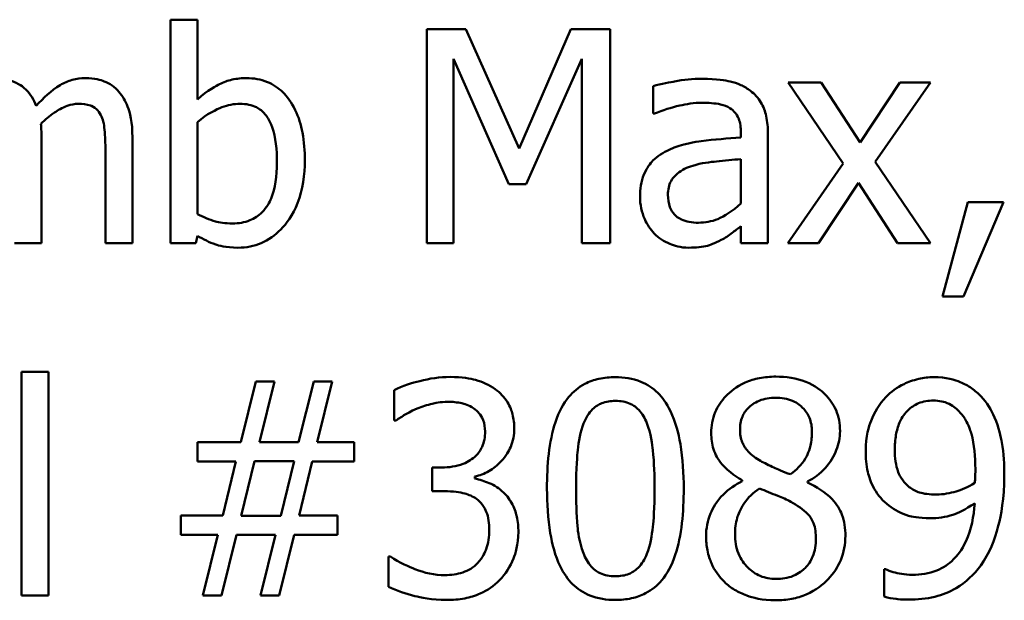
# Model space of a CAD drawing. Units: inches. Extents: x 0.05 to 2.15, y 0.02 to 1.67.
# Drawn here: x 1.67 to 1.7, y 0.45 to 0.47 of the extents above; entities that cross this region are included whole.
import ezdxf

# ---------------------------------------------------------------- set-up
doc = ezdxf.new("R2010")
doc.units = ezdxf.units.IN
doc.header["$LTSCALE"] = 0.1
doc.header["$MEASUREMENT"] = 0
doc.layers.add('Visible (ANSI)', color=7, linetype='Continuous', lineweight=50)

msp = doc.modelspace()

# ---------------------------------------------------------------- linework, layer by layer
at = {"layer": 'Visible (ANSI)'}
for p, q in [((1.672302, 0.474397), (1.671375, 0.474397)), ((1.671375, 0.474397), (1.671375, 0.466736)), ((1.672302, 0.471663), (1.672302, 0.474397)), ((1.680171, 0.47407), (1.680171, 0.466736)), ((1.681502, 0.47407), (1.680171, 0.47407)), ((1.683332, 0.469987), (1.681502, 0.47407)), ((1.685103, 0.47407), (1.683332, 0.469987)), ((1.686458, 0.47407), (1.685103, 0.47407)), ((1.686458, 0.466736), (1.686458, 0.47407)), ((1.68108, 0.466736), (1.68108, 0.473054)), ((1.68108, 0.473054), (1.682976, 0.468757)), ((1.68357, 0.468757), (1.685483, 0.473054)), ((1.685483, 0.473054), (1.685483, 0.466736)), ((1.687926, 0.472121), (1.687926, 0.471176)), ((1.693696, 0.472239), (1.692561, 0.472239)), ((1.692561, 0.472239), (1.694451, 0.469464)), ((1.695027, 0.470189), (1.693696, 0.472239)), ((1.696388, 0.472239), (1.695027, 0.470189)), ((1.695545, 0.469524), (1.69744, 0.472239)), ((1.69744, 0.472239), (1.696388, 0.472239)), ((1.687926, 0.471176), (1.687979, 0.471176)), ((1.672302, 0.467729), (1.672302, 0.470884)), ((1.666954, 0.466736), (1.666954, 0.470361)), ((1.670074, 0.466736), (1.670074, 0.470361)), ((1.690939, 0.470534), (1.690939, 0.470356)), ((1.691866, 0.466736), (1.691866, 0.470498)), ((1.669147, 0.469922), (1.669147, 0.466736)), ((1.690939, 0.469619), (1.690939, 0.468091)), ((1.694451, 0.469464), (1.692543, 0.466736)), ((1.69744, 0.466736), (1.695545, 0.469524)), ((1.682976, 0.468757), (1.68357, 0.468757)), ((1.693595, 0.466736), (1.694968, 0.468804)), ((1.694968, 0.468804), (1.696305, 0.466736)), ((1.698718, 0.468139), (1.69785, 0.464912)), ((1.698569, 0.464912), (1.699948, 0.468139)), ((1.699948, 0.468139), (1.698718, 0.468139)), ((1.690939, 0.467319), (1.690939, 0.466736)), ((1.672243, 0.466736), (1.672302, 0.466992)), ((1.666027, 0.466736), (1.666954, 0.466736)), ((1.669147, 0.466736), (1.670074, 0.466736)), ((1.671375, 0.466736), (1.672243, 0.466736)), ((1.680171, 0.466736), (1.68108, 0.466736)), ((1.685483, 0.466736), (1.686458, 0.466736)), ((1.690939, 0.466736), (1.691866, 0.466736)), ((1.692543, 0.466736), (1.693595, 0.466736)), ((1.696305, 0.466736), (1.69744, 0.466736)), ((1.69785, 0.464912), (1.698569, 0.464912)), ((1.667198, 0.462322), (1.666271, 0.462322)), ((1.666271, 0.462322), (1.666271, 0.454662)), ((1.667198, 0.454662), (1.667198, 0.462322)), ((1.674311, 0.461996), (1.673794, 0.459916)), ((1.674947, 0.461996), (1.674311, 0.461996)), ((1.67443, 0.459916), (1.674947, 0.461996)), ((1.67629, 0.461996), (1.675773, 0.459916)), ((1.676926, 0.461996), (1.67629, 0.461996)), ((1.676409, 0.459916), (1.676926, 0.461996)), ((1.679053, 0.461698), (1.679053, 0.460658)), ((1.679053, 0.460658), (1.679113, 0.460658)), ((1.673794, 0.459916), (1.672308, 0.459916)), ((1.672308, 0.459916), (1.672308, 0.45925)), ((1.675773, 0.459916), (1.67443, 0.459916)), ((1.677681, 0.459916), (1.676409, 0.459916)), ((1.677681, 0.45925), (1.677681, 0.459916)), ((1.672308, 0.45925), (1.673622, 0.45925)), ((1.673622, 0.45925), (1.673176, 0.457402)), ((1.6738, 0.45739), (1.674258, 0.459262)), ((1.674258, 0.459262), (1.675619, 0.459262)), ((1.675619, 0.459262), (1.675161, 0.45739)), ((1.675791, 0.457402), (1.676237, 0.45925)), ((1.676237, 0.45925), (1.677681, 0.45925)), ((1.680676, 0.459048), (1.680349, 0.459048)), ((1.680349, 0.459048), (1.680349, 0.458234)), ((1.681811, 0.458668), (1.681811, 0.458739)), ((1.690986, 0.458608), (1.690986, 0.458579)), ((1.693221, 0.458537), (1.693221, 0.458567)), ((1.680349, 0.458234), (1.680765, 0.458234)), ((1.673176, 0.457402), (1.671732, 0.457402)), ((1.671732, 0.457402), (1.671732, 0.456736)), ((1.675161, 0.45739), (1.6738, 0.45739)), ((1.677104, 0.457402), (1.675791, 0.457402)), ((1.677104, 0.456736), (1.677104, 0.457402)), ((1.671732, 0.456736), (1.673004, 0.456736)), ((1.673004, 0.456736), (1.672487, 0.454662)), ((1.673123, 0.454662), (1.67364, 0.456736)), ((1.67364, 0.456736), (1.674983, 0.456736)), ((1.674983, 0.456736), (1.674466, 0.454662)), ((1.675102, 0.454662), (1.675619, 0.456736)), ((1.675619, 0.456736), (1.677104, 0.456736)), ((1.678923, 0.455999), (1.678851, 0.455999)), ((1.678851, 0.455999), (1.678851, 0.454959)), ((1.695901, 0.455566), (1.695854, 0.455566)), ((1.695854, 0.455566), (1.695854, 0.454621)), ((1.666271, 0.454662), (1.667198, 0.454662)), ((1.672487, 0.454662), (1.673123, 0.454662)), ((1.674466, 0.454662), (1.675102, 0.454662))]:
    msp.add_line(p, q, dxfattribs=at)
for points, knots in [([(1.666776, 0.471443), (1.666735, 0.471549), (1.666685, 0.471652), (1.66657, 0.471836), (1.666507, 0.471917), (1.666379, 0.472046), (1.666244, 0.47217), (1.665794, 0.472356), (1.665568, 0.472394), (1.665338, 0.472394)], [-0.08242253, -0.08242253, -0.08242253, -0.08242253, -0.05676563, -0.05676563, -0.0334025, -0.0334025, -0.01582216, -0.01582216, 0, 0, 0, 0]), ([(1.668458, 0.472394), (1.668306, 0.472394), (1.668156, 0.472375), (1.667864, 0.472293), (1.667726, 0.472232), (1.667286, 0.471966), (1.667017, 0.471712), (1.666776, 0.471443)], [-0.04563246, -0.04563246, -0.04563246, -0.04563246, -0.03522536, -0.03522536, -0.02479949, -0.02479949, 0, 0, 0, 0]), ([(1.66961, 0.471924), (1.669541, 0.472005), (1.669464, 0.472077), (1.669293, 0.472199), (1.669202, 0.472247), (1.668992, 0.472327), (1.668783, 0.472394), (1.668458, 0.472394)], [-0.06109662, -0.06109662, -0.06109662, -0.06109662, -0.04145116, -0.04145116, -0.02232295, -0.02232295, 0, 0, 0, 0]), ([(1.673984, 0.472394), (1.67382, 0.472394), (1.673655, 0.472378), (1.673343, 0.472308), (1.673198, 0.472256), (1.672969, 0.472139), (1.672662, 0.471986), (1.672302, 0.471663)], [-0.1369584, -0.1369584, -0.1369584, -0.1369584, -0.0834691, -0.0834691, -0.033113, -0.033113, 0, 0, 0, 0]), ([(1.675987, 0.469577), (1.675987, 0.469893), (1.675964, 0.470216), (1.675854, 0.470792), (1.675776, 0.471054), (1.675528, 0.471571), (1.675372, 0.47177), (1.675075, 0.472061), (1.6749, 0.472179), (1.674473, 0.472355), (1.674231, 0.472394), (1.673984, 0.472394)], [-0.0720415, -0.0720415, -0.0720415, -0.0720415, -0.0576868, -0.0576868, -0.04541159, -0.04541159, -0.03165017, -0.03165017, -0.01691002, -0.01691002, 0, 0, 0, 0]), ([(1.689608, 0.47237), (1.689289, 0.47237), (1.688973, 0.472339), (1.688567, 0.472264), (1.688188, 0.472194), (1.687926, 0.472121)], [-0.08173751, -0.08173751, -0.08173751, -0.08173751, -0.01869204, -0.01869204, 0, 0, 0, 0]), ([(1.691266, 0.47196), (1.691163, 0.472037), (1.691053, 0.472103), (1.690818, 0.472211), (1.690695, 0.472252), (1.690412, 0.472316), (1.690124, 0.47237), (1.689608, 0.47237)], [-0.09309002, -0.09309002, -0.09309002, -0.09309002, -0.06449296, -0.06449296, -0.03542482, -0.03542482, 0, 0, 0, 0]), ([(1.670074, 0.470361), (1.670074, 0.470899), (1.669991, 0.471212), (1.669836, 0.471606), (1.66974, 0.471777), (1.66961, 0.471924)], [-0.02907999, -0.02907999, -0.02907999, -0.02907999, -0.01343672, -0.01343672, 0, 0, 0, 0]), ([(1.691866, 0.470498), (1.691866, 0.470696), (1.69185, 0.4709), (1.691768, 0.471259), (1.69171, 0.471416), (1.691531, 0.471719), (1.691412, 0.471851), (1.691266, 0.47196)], [-0.03769246, -0.03769246, -0.03769246, -0.03769246, -0.02410405, -0.02410405, -0.01248569, -0.01248569, 0, 0, 0, 0]), ([(1.666936, 0.470831), (1.667079, 0.470969), (1.667234, 0.471101), (1.667512, 0.471289), (1.667667, 0.471382), (1.667963, 0.471487), (1.668091, 0.471514), (1.66822, 0.471514)], [-0.04001243, -0.04001243, -0.04001243, -0.04001243, -0.02156292, -0.02156292, -0.00886336, -0.00886336, 0, 0, 0, 0]), ([(1.66822, 0.471514), (1.668365, 0.471514), (1.668509, 0.471499), (1.66868, 0.471439), (1.66876, 0.471405), (1.668904, 0.471277), (1.668954, 0.471207), (1.668992, 0.471128)], [-0.03126628, -0.03126628, -0.03126628, -0.03126628, -0.01318147, -0.01318147, -0.0059947, -0.0059947, 0, 0, 0, 0]), ([(1.672302, 0.470884), (1.672633, 0.471171), (1.672959, 0.471325), (1.673344, 0.471471), (1.673551, 0.471514), (1.673764, 0.471514)], [-0.02821525, -0.02821525, -0.02821525, -0.02821525, -0.01464043, -0.01464043, 0, 0, 0, 0]), ([(1.673764, 0.471514), (1.673866, 0.471514), (1.673967, 0.471505), (1.674156, 0.471465), (1.674243, 0.471435), (1.674439, 0.471336), (1.674537, 0.471257), (1.674673, 0.471097), (1.674775, 0.470961), (1.674989, 0.470359), (1.67503, 0.469931), (1.67503, 0.469506)], [-0.1284019, -0.1284019, -0.1284019, -0.1284019, -0.1035425, -0.1035425, -0.0809586, -0.0809586, -0.0495854, -0.0495854, -0.0291601, -0.0291601, 0, 0, 0, 0]), ([(1.687979, 0.471176), (1.68826, 0.471295), (1.688549, 0.47139), (1.68906, 0.471502), (1.689337, 0.47155), (1.689602, 0.47155)], [-0.04359024, -0.04359024, -0.04359024, -0.04359024, -0.01815284, -0.01815284, 0, 0, 0, 0]), ([(1.689602, 0.47155), (1.689806, 0.47155), (1.69006, 0.471535), (1.690357, 0.471469), (1.690466, 0.471428), (1.690564, 0.471366)], [-0.02085074, -0.02085074, -0.02085074, -0.02085074, -0.00796314, -0.00796314, 0, 0, 0, 0]), ([(1.690564, 0.471366), (1.690632, 0.471323), (1.690691, 0.471271), (1.69078, 0.471162), (1.690828, 0.471092), (1.69092, 0.47086), (1.690939, 0.470698), (1.690939, 0.470534)], [-0.02898158, -0.02898158, -0.02898158, -0.02898158, -0.01898759, -0.01898759, -0.01127432, -0.01127432, 0, 0, 0, 0]), ([(1.668992, 0.471128), (1.66906, 0.471002), (1.669099, 0.470828), (1.669139, 0.470392), (1.669147, 0.470157), (1.669147, 0.469922)], [-0.0300167, -0.0300167, -0.0300167, -0.0300167, -0.01611265, -0.01611265, 0, 0, 0, 0]), ([(1.666954, 0.470361), (1.666954, 0.470449), (1.666953, 0.470544), (1.666947, 0.470659), (1.666942, 0.470747), (1.666936, 0.470831)], [-0.02438297, -0.02438297, -0.02438297, -0.02438297, -0.00578842, -0.00578842, 0, 0, 0, 0]), ([(1.690939, 0.470356), (1.690487, 0.47033), (1.690027, 0.470291), (1.689404, 0.470212), (1.68894, 0.47015), (1.688485, 0.46994)], [-0.1235061, -0.1235061, -0.1235061, -0.1235061, -0.0344129, -0.0344129, 0, 0, 0, 0]), ([(1.688485, 0.46994), (1.688277, 0.469848), (1.688083, 0.469726), (1.687836, 0.469477), (1.68771, 0.469326), (1.687517, 0.468848), (1.68748, 0.468588), (1.68748, 0.468329)], [-0.06756847, -0.06756847, -0.06756847, -0.06756847, -0.03536887, -0.03536887, -0.01777976, -0.01777976, 0, 0, 0, 0]), ([(1.67503, 0.469506), (1.67503, 0.469041), (1.674975, 0.468611), (1.674776, 0.468136), (1.674684, 0.467961), (1.674398, 0.467677), (1.67426, 0.467585), (1.673916, 0.467444), (1.673716, 0.467414), (1.673515, 0.467414)], [-0.08269533, -0.08269533, -0.08269533, -0.08269533, -0.04142315, -0.04142315, -0.02545734, -0.02545734, -0.01382605, -0.01382605, 0, 0, 0, 0]), ([(1.673693, 0.466582), (1.673832, 0.466582), (1.673971, 0.466594), (1.674239, 0.466647), (1.674367, 0.466686), (1.674746, 0.466848), (1.674968, 0.467009), (1.675347, 0.4674), (1.67557, 0.467686), (1.67592, 0.468576), (1.675987, 0.46908), (1.675987, 0.469577)], [-0.1303155, -0.1303155, -0.1303155, -0.1303155, -0.1139446, -0.1139446, -0.0981716, -0.0981716, -0.0655282, -0.0655282, -0.0340907, -0.0340907, 0, 0, 0, 0]), ([(1.688437, 0.468394), (1.688437, 0.46848), (1.688445, 0.468567), (1.68848, 0.468726), (1.688506, 0.468799), (1.688578, 0.468932), (1.688637, 0.469018), (1.688916, 0.469246), (1.689095, 0.469334), (1.689287, 0.469393)], [-0.04894456, -0.04894456, -0.04894456, -0.04894456, -0.03619817, -0.03619817, -0.02471921, -0.02471921, -0.01374236, -0.01374236, 0, 0, 0, 0]), ([(1.689287, 0.469393), (1.689596, 0.469486), (1.689881, 0.469516), (1.690367, 0.469565), (1.690674, 0.469595), (1.690939, 0.469619)], [-0.03370673, -0.03370673, -0.03370673, -0.03370673, -0.01821526, -0.01821526, 0, 0, 0, 0]), ([(1.68748, 0.468329), (1.68748, 0.468196), (1.687493, 0.468065), (1.687548, 0.467805), (1.687589, 0.467682), (1.687722, 0.46738), (1.687828, 0.467212), (1.687968, 0.467069)], [-0.0316051, -0.0316051, -0.0316051, -0.0316051, -0.02262053, -0.02262053, -0.01367934, -0.01367934, 0, 0, 0, 0]), ([(1.689483, 0.467438), (1.689376, 0.467438), (1.689267, 0.467446), (1.689071, 0.467483), (1.688982, 0.46751), (1.688788, 0.467603), (1.688715, 0.467664), (1.688596, 0.467789), (1.688544, 0.467874), (1.688455, 0.468103), (1.688437, 0.46825), (1.688437, 0.468394)], [-0.02966207, -0.02966207, -0.02966207, -0.02966207, -0.02538916, -0.02538916, -0.02169113, -0.02169113, -0.01681675, -0.01681675, -0.00987999, -0.00987999, 0, 0, 0, 0]), ([(1.690939, 0.468091), (1.690667, 0.467845), (1.690375, 0.46766), (1.689933, 0.467477), (1.689711, 0.467438), (1.689483, 0.467438)], [-0.03280138, -0.03280138, -0.03280138, -0.03280138, -0.01566871, -0.01566871, 0, 0, 0, 0]), ([(1.673515, 0.467414), (1.673239, 0.467414), (1.673044, 0.467453), (1.672715, 0.46754), (1.672496, 0.467634), (1.672302, 0.467729)], [-0.0232704, -0.0232704, -0.0232704, -0.0232704, -0.01476203, -0.01476203, 0, 0, 0, 0]), ([(1.690267, 0.466849), (1.690397, 0.466914), (1.690521, 0.466998), (1.690736, 0.467165), (1.690837, 0.467243), (1.690939, 0.467319)], [-0.01867648, -0.01867648, -0.01867648, -0.01867648, -0.00872201, -0.00872201, 0, 0, 0, 0]), ([(1.672302, 0.466992), (1.672501, 0.46687), (1.67271, 0.466768), (1.673026, 0.466659), (1.673263, 0.466582), (1.673693, 0.466582)], [-0.09686265, -0.09686265, -0.09686265, -0.09686265, -0.02950122, -0.02950122, 0, 0, 0, 0]), ([(1.687968, 0.467069), (1.688123, 0.466914), (1.688303, 0.466794), (1.688646, 0.466651), (1.688863, 0.466582), (1.68915, 0.466582)], [-0.04811469, -0.04811469, -0.04811469, -0.04811469, -0.0197134, -0.0197134, 0, 0, 0, 0]), ([(1.68915, 0.466582), (1.689394, 0.466582), (1.689625, 0.466599), (1.689867, 0.466672), (1.690032, 0.466723), (1.690267, 0.466849)], [-0.06176142, -0.06176142, -0.06176142, -0.06176142, -0.01832345, -0.01832345, 0, 0, 0, 0]), ([(1.680967, 0.46215), (1.680616, 0.46215), (1.680264, 0.462097), (1.679681, 0.461949), (1.67933, 0.461847), (1.679053, 0.461698)], [-0.05172735, -0.05172735, -0.05172735, -0.05172735, -0.02154967, -0.02154967, 0, 0, 0, 0]), ([(1.682512, 0.461734), (1.682306, 0.461879), (1.682081, 0.461983), (1.681668, 0.462095), (1.681393, 0.46215), (1.680967, 0.46215)], [-0.07093207, -0.07093207, -0.07093207, -0.07093207, -0.02919779, -0.02919779, 0, 0, 0, 0]), ([(1.686636, 0.462144), (1.686447, 0.462144), (1.686257, 0.462127), (1.685904, 0.462049), (1.685741, 0.461992), (1.685372, 0.461799), (1.685187, 0.461648), (1.684853, 0.461246), (1.684699, 0.46097), (1.684358, 0.45994), (1.684289, 0.459123), (1.684289, 0.458323)], [-0.1513951, -0.1513951, -0.1513951, -0.1513951, -0.130743, -0.130743, -0.1118783, -0.1118783, -0.0853141, -0.0853141, -0.0548475, -0.0548475, 0, 0, 0, 0]), ([(1.688978, 0.458329), (1.688978, 0.458828), (1.688949, 0.459353), (1.688799, 0.46023), (1.688694, 0.460627), (1.68839, 0.46126), (1.68824, 0.461457), (1.687923, 0.461772), (1.687727, 0.4619), (1.68723, 0.462101), (1.686933, 0.462144), (1.686636, 0.462144)], [-0.09187439, -0.09187439, -0.09187439, -0.09187439, -0.06892108, -0.06892108, -0.05102368, -0.05102368, -0.03674876, -0.03674876, -0.02036935, -0.02036935, 0, 0, 0, 0]), ([(1.692133, 0.462162), (1.691947, 0.462162), (1.69176, 0.462146), (1.691407, 0.462077), (1.691242, 0.462027), (1.690776, 0.461819), (1.690565, 0.461638), (1.690269, 0.461331), (1.690144, 0.461148), (1.689964, 0.460714), (1.689923, 0.460475), (1.689923, 0.460231)], [-0.06064936, -0.06064936, -0.06064936, -0.06064936, -0.05304173, -0.05304173, -0.04597984, -0.04597984, -0.03223022, -0.03223022, -0.01678601, -0.01678601, 0, 0, 0, 0]), ([(1.694338, 0.460296), (1.694338, 0.460422), (1.694328, 0.460547), (1.694281, 0.460787), (1.694247, 0.460901), (1.694113, 0.461219), (1.693984, 0.4614), (1.693694, 0.461684), (1.693487, 0.461855), (1.692838, 0.462114), (1.692484, 0.462162), (1.692133, 0.462162)], [-0.1103282, -0.1103282, -0.1103282, -0.1103282, -0.0936647, -0.0936647, -0.0778578, -0.0778578, -0.0478932, -0.0478932, -0.0240707, -0.0240707, 0, 0, 0, 0]), ([(1.697547, 0.462144), (1.697375, 0.462144), (1.697204, 0.462124), (1.696833, 0.462039), (1.69666, 0.46197), (1.696296, 0.461797), (1.696086, 0.461647), (1.695907, 0.461455)], [-0.0356064, -0.0356064, -0.0356064, -0.0356064, -0.02762366, -0.02762366, -0.01800593, -0.01800593, 0, 0, 0, 0]), ([(1.699176, 0.461485), (1.699076, 0.46159), (1.698966, 0.461685), (1.698725, 0.46185), (1.698597, 0.461919), (1.698281, 0.46205), (1.697983, 0.462144), (1.697547, 0.462144)], [-0.07437535, -0.07437535, -0.07437535, -0.07437535, -0.05216012, -0.05216012, -0.02988943, -0.02988943, 0, 0, 0, 0]), ([(1.683166, 0.460379), (1.683166, 0.460545), (1.683149, 0.460712), (1.683079, 0.460986), (1.683029, 0.46113), (1.682825, 0.461463), (1.682682, 0.461612), (1.682512, 0.461734)], [-0.04451252, -0.04451252, -0.04451252, -0.04451252, -0.02681359, -0.02681359, -0.0143465, -0.0143465, 0, 0, 0, 0]), ([(1.679838, 0.461069), (1.680007, 0.461136), (1.680181, 0.461191), (1.68044, 0.461255), (1.680633, 0.4613), (1.68089, 0.4613)], [-0.05550984, -0.05550984, -0.05550984, -0.05550984, -0.01758522, -0.01758522, 0, 0, 0, 0]), ([(1.68089, 0.4613), (1.681052, 0.4613), (1.681213, 0.461285), (1.681445, 0.461233), (1.681607, 0.461192), (1.681781, 0.461074)], [-0.04505866, -0.04505866, -0.04505866, -0.04505866, -0.01442956, -0.01442956, 0, 0, 0, 0]), ([(1.685543, 0.460557), (1.685581, 0.460652), (1.685626, 0.460744), (1.68573, 0.460908), (1.685787, 0.46098), (1.685964, 0.461153), (1.686074, 0.461212), (1.686314, 0.461308), (1.686476, 0.46133), (1.686636, 0.46133)], [-0.02605279, -0.02605279, -0.02605279, -0.02605279, -0.02166264, -0.02166264, -0.0177107, -0.0177107, -0.011007, -0.011007, 0, 0, 0, 0]), ([(1.686636, 0.46133), (1.686726, 0.46133), (1.686817, 0.461323), (1.686985, 0.461291), (1.687063, 0.461268), (1.687206, 0.461204), (1.687319, 0.461144), (1.687559, 0.46089), (1.687647, 0.460734), (1.687712, 0.460569)], [-0.0505764, -0.0505764, -0.0505764, -0.0505764, -0.03654814, -0.03654814, -0.02389863, -0.02389863, -0.01211276, -0.01211276, 0, 0, 0, 0]), ([(1.690909, 0.460344), (1.690909, 0.460496), (1.690933, 0.460647), (1.69104, 0.460904), (1.691109, 0.461006), (1.691272, 0.461167), (1.691391, 0.461265), (1.691747, 0.461409), (1.691937, 0.461437), (1.692127, 0.461437)], [-0.06228529, -0.06228529, -0.06228529, -0.06228529, -0.04256382, -0.04256382, -0.02631019, -0.02631019, -0.01306512, -0.01306512, 0, 0, 0, 0]), ([(1.692127, 0.461437), (1.692326, 0.461437), (1.692527, 0.461409), (1.692886, 0.461257), (1.692995, 0.461159), (1.693156, 0.460994), (1.693234, 0.460878), (1.69335, 0.4606), (1.693375, 0.460444), (1.693375, 0.460284)], [-0.03314961, -0.03314961, -0.03314961, -0.03314961, -0.02678069, -0.02678069, -0.02067546, -0.02067546, -0.01093867, -0.01093867, 0, 0, 0, 0]), ([(1.695907, 0.461455), (1.695685, 0.46122), (1.69552, 0.460947), (1.695331, 0.460466), (1.695218, 0.460124), (1.695218, 0.459613)], [-0.09354949, -0.09354949, -0.09354949, -0.09354949, -0.03508251, -0.03508251, 0, 0, 0, 0]), ([(1.696216, 0.459654), (1.696216, 0.459824), (1.696228, 0.459997), (1.696283, 0.460309), (1.696322, 0.460453), (1.696466, 0.460784), (1.696571, 0.460913), (1.69677, 0.461109), (1.696892, 0.461191), (1.697193, 0.461315), (1.697366, 0.461342), (1.697541, 0.461342)], [-0.04438728, -0.04438728, -0.04438728, -0.04438728, -0.03731307, -0.03731307, -0.03121011, -0.03121011, -0.02229876, -0.02229876, -0.01201391, -0.01201391, 0, 0, 0, 0]), ([(1.697541, 0.461342), (1.697637, 0.461342), (1.697732, 0.461333), (1.697896, 0.461298), (1.697991, 0.461273), (1.698229, 0.461155), (1.698355, 0.461045), (1.698462, 0.460926)], [-0.0277727, -0.0277727, -0.0277727, -0.0277727, -0.01818973, -0.01818973, -0.0109741, -0.0109741, 0, 0, 0, 0]), ([(1.699972, 0.458769), (1.699972, 0.459142), (1.69995, 0.459535), (1.699857, 0.460086), (1.699791, 0.460412), (1.699523, 0.461027), (1.699373, 0.461275), (1.699176, 0.461485)], [-0.09927515, -0.09927515, -0.09927515, -0.09927515, -0.0460459, -0.0460459, -0.01976641, -0.01976641, 0, 0, 0, 0]), ([(1.679113, 0.460658), (1.679213, 0.460728), (1.679321, 0.460797), (1.679472, 0.460889), (1.679602, 0.460968), (1.679838, 0.461069)], [-0.05648561, -0.05648561, -0.05648561, -0.05648561, -0.01754472, -0.01754472, 0, 0, 0, 0]), ([(1.681781, 0.461074), (1.681851, 0.461027), (1.681911, 0.460969), (1.682004, 0.460853), (1.682058, 0.460775), (1.682149, 0.460549), (1.682167, 0.460413), (1.682167, 0.460278)], [-0.02626739, -0.02626739, -0.02626739, -0.02626739, -0.01664273, -0.01664273, -0.00927004, -0.00927004, 0, 0, 0, 0]), ([(1.698462, 0.460926), (1.698549, 0.460835), (1.698621, 0.460729), (1.698772, 0.46044), (1.698823, 0.460267), (1.698946, 0.459845), (1.698979, 0.459412), (1.698979, 0.458989)], [-0.03793138, -0.03793138, -0.03793138, -0.03793138, -0.03449481, -0.03449481, -0.02905755, -0.02905755, 0, 0, 0, 0]), ([(1.685287, 0.458323), (1.685287, 0.459049), (1.685328, 0.459479), (1.685373, 0.459942), (1.68543, 0.460274), (1.685543, 0.460557)], [-0.03203343, -0.03203343, -0.03203343, -0.03203343, -0.02090362, -0.02090362, 0, 0, 0, 0]), ([(1.687712, 0.460569), (1.687853, 0.460215), (1.6879, 0.459823), (1.687965, 0.459216), (1.687979, 0.458754), (1.687979, 0.458329)], [-0.0417745, -0.0417745, -0.0417745, -0.0417745, -0.02914173, -0.02914173, 0, 0, 0, 0]), ([(1.682167, 0.460278), (1.682167, 0.460186), (1.68216, 0.460094), (1.682127, 0.45992), (1.682103, 0.459839), (1.682016, 0.45964), (1.681941, 0.459534), (1.681734, 0.459336), (1.681586, 0.459243), (1.681181, 0.459082), (1.680927, 0.459048), (1.680676, 0.459048)], [-0.05509626, -0.05509626, -0.05509626, -0.05509626, -0.04756643, -0.04756643, -0.0406596, -0.0406596, -0.02981981, -0.02981981, -0.01725167, -0.01725167, 0, 0, 0, 0]), ([(1.681811, 0.458739), (1.681982, 0.458775), (1.682144, 0.458836), (1.682451, 0.459011), (1.682588, 0.459123), (1.682888, 0.45944), (1.682986, 0.459616), (1.683128, 0.459956), (1.683166, 0.460164), (1.683166, 0.460379)], [-0.0398048, -0.0398048, -0.0398048, -0.0398048, -0.03262979, -0.03262979, -0.02530256, -0.02530256, -0.01472413, -0.01472413, 0, 0, 0, 0]), ([(1.689923, 0.460231), (1.689923, 0.460044), (1.689945, 0.459856), (1.690062, 0.459476), (1.690152, 0.459336), (1.69043, 0.458977), (1.690707, 0.458771), (1.690986, 0.458608)], [-0.03895861, -0.03895861, -0.03895861, -0.03895861, -0.03107385, -0.03107385, -0.02216721, -0.02216721, 0, 0, 0, 0]), ([(1.69161, 0.459274), (1.691458, 0.459362), (1.69131, 0.459468), (1.691074, 0.459723), (1.691018, 0.459832), (1.690932, 0.460046), (1.690909, 0.460194), (1.690909, 0.460344)], [-0.02154574, -0.02154574, -0.02154574, -0.02154574, -0.01581438, -0.01581438, -0.01025622, -0.01025622, 0, 0, 0, 0]), ([(1.693375, 0.460284), (1.693375, 0.460121), (1.69336, 0.459958), (1.693267, 0.459546), (1.693177, 0.459392), (1.693018, 0.459136), (1.692834, 0.458961), (1.692644, 0.458816)], [-0.02327206, -0.02327206, -0.02327206, -0.02327206, -0.02060326, -0.02060326, -0.01634657, -0.01634657, 0, 0, 0, 0]), ([(1.693221, 0.458567), (1.693451, 0.458683), (1.693657, 0.458833), (1.694013, 0.459227), (1.694133, 0.45945), (1.694293, 0.459853), (1.694338, 0.460071), (1.694338, 0.460296)], [-0.04324031, -0.04324031, -0.04324031, -0.04324031, -0.02976684, -0.02976684, -0.01545073, -0.01545073, 0, 0, 0, 0]), ([(1.695218, 0.459613), (1.695218, 0.459373), (1.695238, 0.459129), (1.695328, 0.458741), (1.69539, 0.458534), (1.695642, 0.45809), (1.695809, 0.457899), (1.696014, 0.457741)], [-0.06112002, -0.06112002, -0.06112002, -0.06112002, -0.03501818, -0.03501818, -0.01774315, -0.01774315, 0, 0, 0, 0]), ([(1.696715, 0.458376), (1.69663, 0.458446), (1.696555, 0.458524), (1.696408, 0.458722), (1.696362, 0.458822), (1.696246, 0.459114), (1.696216, 0.459384), (1.696216, 0.459654)], [-0.02870369, -0.02870369, -0.02870369, -0.02870369, -0.02420059, -0.02420059, -0.01855423, -0.01855423, 0, 0, 0, 0]), ([(1.692644, 0.458816), (1.692395, 0.458897), (1.692164, 0.459003), (1.691917, 0.459118), (1.691732, 0.459206), (1.69161, 0.459274)], [-0.01503202, -0.01503202, -0.01503202, -0.01503202, -0.0095603, -0.0095603, 0, 0, 0, 0]), ([(1.698979, 0.458989), (1.698979, 0.458847), (1.698976, 0.45878), (1.698971, 0.45866), (1.698967, 0.458584), (1.698962, 0.458525)], [-0.008376759, -0.008376759, -0.008376759, -0.008376759, -0.00406424, -0.00406424, 0, 0, 0, 0]), ([(1.682797, 0.458192), (1.682653, 0.458329), (1.682491, 0.458439), (1.682146, 0.458578), (1.681981, 0.458633), (1.681811, 0.458668)], [-0.02548139, -0.02548139, -0.02548139, -0.02548139, -0.01188074, -0.01188074, 0, 0, 0, 0]), ([(1.690986, 0.458579), (1.690747, 0.458461), (1.690526, 0.458312), (1.690107, 0.457894), (1.689976, 0.457656), (1.689794, 0.457219), (1.689744, 0.456959), (1.689744, 0.456689)], [-0.04398541, -0.04398541, -0.04398541, -0.04398541, -0.03249822, -0.03249822, -0.01851192, -0.01851192, 0, 0, 0, 0]), ([(1.694522, 0.456707), (1.694522, 0.456955), (1.694489, 0.457205), (1.694335, 0.45761), (1.694236, 0.457781), (1.693831, 0.458206), (1.693531, 0.458393), (1.693221, 0.458537)], [-0.06279809, -0.06279809, -0.06279809, -0.06279809, -0.04020085, -0.04020085, -0.0234149, -0.0234149, 0, 0, 0, 0]), ([(1.698962, 0.458525), (1.698727, 0.458367), (1.698488, 0.45828), (1.698107, 0.458164), (1.697877, 0.458121), (1.697648, 0.458121)], [-0.02731428, -0.02731428, -0.02731428, -0.02731428, -0.01569439, -0.01569439, 0, 0, 0, 0]), ([(1.699164, 0.45569), (1.699458, 0.45609), (1.699646, 0.456565), (1.699859, 0.457411), (1.699972, 0.457982), (1.699972, 0.458769)], [-0.1248521, -0.1248521, -0.1248521, -0.1248521, -0.0539426, -0.0539426, 0, 0, 0, 0]), ([(1.680765, 0.458234), (1.681074, 0.458234), (1.681315, 0.458197), (1.681612, 0.458119), (1.681748, 0.45806), (1.68187, 0.457972)], [-0.02108709, -0.02108709, -0.02108709, -0.02108709, -0.01028572, -0.01028572, 0, 0, 0, 0]), ([(1.683308, 0.456837), (1.683308, 0.457011), (1.683294, 0.457189), (1.683236, 0.457457), (1.683197, 0.457602), (1.683028, 0.457931), (1.682926, 0.458074), (1.682797, 0.458192)], [-0.04867928, -0.04867928, -0.04867928, -0.04867928, -0.02541015, -0.02541015, -0.01201042, -0.01201042, 0, 0, 0, 0]), ([(1.684289, 0.458323), (1.684289, 0.457823), (1.684318, 0.457296), (1.684466, 0.456419), (1.684569, 0.456022), (1.684865, 0.455405), (1.685011, 0.455205), (1.685338, 0.454881), (1.685535, 0.454753), (1.686036, 0.454551), (1.686336, 0.454508), (1.686636, 0.454508)], [-0.09799183, -0.09799183, -0.09799183, -0.09799183, -0.07218445, -0.07218445, -0.05218729, -0.05218729, -0.03701451, -0.03701451, -0.02060219, -0.02060219, 0, 0, 0, 0]), ([(1.685537, 0.456112), (1.685389, 0.456498), (1.68535, 0.45687), (1.685297, 0.457442), (1.685287, 0.457915), (1.685287, 0.458323)], [-0.0391533, -0.0391533, -0.0391533, -0.0391533, -0.02799135, -0.02799135, 0, 0, 0, 0]), ([(1.686636, 0.454508), (1.686823, 0.454508), (1.68701, 0.454525), (1.687359, 0.454602), (1.687519, 0.454658), (1.687887, 0.454849), (1.688072, 0.455), (1.688408, 0.455403), (1.688564, 0.455681), (1.688908, 0.456712), (1.688978, 0.457528), (1.688978, 0.458329)], [-0.150403, -0.150403, -0.150403, -0.150403, -0.130206, -0.130206, -0.1117173, -0.1117173, -0.0853602, -0.0853602, -0.0549, -0.0549, 0, 0, 0, 0]), ([(1.687979, 0.458329), (1.687979, 0.457631), (1.687942, 0.457223), (1.687888, 0.456714), (1.687829, 0.456378), (1.687718, 0.456094)], [-0.03522271, -0.03522271, -0.03522271, -0.03522271, -0.02088148, -0.02088148, 0, 0, 0, 0]), ([(1.690737, 0.45676), (1.690737, 0.45695), (1.69076, 0.457138), (1.690846, 0.457435), (1.69091, 0.457612), (1.691182, 0.458016), (1.691363, 0.458189), (1.691575, 0.458329)], [-0.05881937, -0.05881937, -0.05881937, -0.05881937, -0.03338213, -0.03338213, -0.01741362, -0.01741362, 0, 0, 0, 0]), ([(1.691575, 0.458329), (1.691784, 0.458244), (1.691994, 0.458159), (1.692347, 0.45802), (1.692516, 0.457948), (1.69265, 0.457871)], [-0.02622859, -0.02622859, -0.02622859, -0.02622859, -0.01058208, -0.01058208, 0, 0, 0, 0]), ([(1.697648, 0.458121), (1.69741, 0.458121), (1.697204, 0.45815), (1.696937, 0.458228), (1.69682, 0.458291), (1.696715, 0.458376)], [-0.01907208, -0.01907208, -0.01907208, -0.01907208, -0.00927146, -0.00927146, 0, 0, 0, 0]), ([(1.68187, 0.457972), (1.681945, 0.457919), (1.682009, 0.457856), (1.682137, 0.45769), (1.682183, 0.457595), (1.682283, 0.457349), (1.68231, 0.45713), (1.68231, 0.456909)], [-0.02416797, -0.02416797, -0.02416797, -0.02416797, -0.02027549, -0.02027549, -0.01521107, -0.01521107, 0, 0, 0, 0]), ([(1.69265, 0.457871), (1.692871, 0.457752), (1.693088, 0.45761), (1.693309, 0.457374), (1.693378, 0.457279), (1.693492, 0.456972), (1.693512, 0.456788), (1.693512, 0.456611)], [-0.04368857, -0.04368857, -0.04368857, -0.04368857, -0.02241539, -0.02241539, -0.01210396, -0.01210396, 0, 0, 0, 0]), ([(1.696014, 0.457741), (1.696217, 0.457588), (1.696443, 0.457461), (1.696787, 0.45737), (1.697033, 0.457307), (1.697428, 0.457307)], [-0.0944239, -0.0944239, -0.0944239, -0.0944239, -0.02710011, -0.02710011, 0, 0, 0, 0]), ([(1.698956, 0.457818), (1.698927, 0.457375), (1.698843, 0.456918), (1.698512, 0.45621), (1.69835, 0.456019), (1.698066, 0.455736), (1.697873, 0.455608), (1.697388, 0.455412), (1.697103, 0.455369), (1.696816, 0.455369)], [-0.06199012, -0.06199012, -0.06199012, -0.06199012, -0.0471324, -0.0471324, -0.03586125, -0.03586125, -0.01966861, -0.01966861, 0, 0, 0, 0]), ([(1.697428, 0.457307), (1.697694, 0.457307), (1.697956, 0.457343), (1.698384, 0.457489), (1.698631, 0.457596), (1.698956, 0.457818)], [-0.06514915, -0.06514915, -0.06514915, -0.06514915, -0.02695655, -0.02695655, 0, 0, 0, 0]), ([(1.68231, 0.456909), (1.68231, 0.456675), (1.682283, 0.456443), (1.682173, 0.456166), (1.682095, 0.455979), (1.681906, 0.455768)], [-0.0650437, -0.0650437, -0.0650437, -0.0650437, -0.01944977, -0.01944977, 0, 0, 0, 0]), ([(1.682661, 0.455185), (1.682868, 0.455401), (1.683027, 0.455648), (1.683208, 0.456097), (1.683308, 0.4564), (1.683308, 0.456837)], [-0.07850218, -0.07850218, -0.07850218, -0.07850218, -0.03001311, -0.03001311, 0, 0, 0, 0]), ([(1.689744, 0.456689), (1.689744, 0.456529), (1.689759, 0.45637), (1.689827, 0.456031), (1.68988, 0.455882), (1.690035, 0.455525), (1.690183, 0.45531), (1.690374, 0.455126)], [-0.03402588, -0.03402588, -0.03402588, -0.03402588, -0.02671378, -0.02671378, -0.01823445, -0.01823445, 0, 0, 0, 0]), ([(1.692145, 0.455227), (1.691958, 0.455227), (1.691775, 0.455258), (1.691439, 0.455398), (1.691297, 0.455498), (1.691058, 0.45574), (1.690941, 0.455895), (1.690772, 0.456309), (1.690737, 0.456533), (1.690737, 0.45676)], [-0.06425028, -0.06425028, -0.06425028, -0.06425028, -0.0469642, -0.0469642, -0.03063379, -0.03063379, -0.01557646, -0.01557646, 0, 0, 0, 0]), ([(1.692133, 0.454496), (1.692318, 0.454496), (1.692502, 0.454511), (1.692854, 0.454579), (1.693019, 0.454629), (1.693516, 0.454844), (1.693763, 0.455048), (1.694116, 0.455414), (1.694263, 0.455629), (1.694474, 0.456138), (1.694522, 0.456419), (1.694522, 0.456707)], [-0.07081882, -0.07081882, -0.07081882, -0.07081882, -0.06243521, -0.06243521, -0.05453924, -0.05453924, -0.03784209, -0.03784209, -0.01973889, -0.01973889, 0, 0, 0, 0]), ([(1.693512, 0.456611), (1.693512, 0.456399), (1.693481, 0.456187), (1.693339, 0.455844), (1.693253, 0.455713), (1.693063, 0.455524), (1.692934, 0.455413), (1.692548, 0.455256), (1.692347, 0.455227), (1.692145, 0.455227)], [-0.07889275, -0.07889275, -0.07889275, -0.07889275, -0.05018534, -0.05018534, -0.02861298, -0.02861298, -0.01382206, -0.01382206, 0, 0, 0, 0]), ([(1.680795, 0.455358), (1.680436, 0.455358), (1.680088, 0.455433), (1.679603, 0.455626), (1.679221, 0.455781), (1.678923, 0.455999)], [-0.08123563, -0.08123563, -0.08123563, -0.08123563, -0.02536571, -0.02536571, 0, 0, 0, 0]), ([(1.686636, 0.455322), (1.686542, 0.455322), (1.686447, 0.455329), (1.686271, 0.455364), (1.686189, 0.455389), (1.686052, 0.455453), (1.685933, 0.455516), (1.685688, 0.455784), (1.6856, 0.455944), (1.685537, 0.456112)], [-0.05874874, -0.05874874, -0.05874874, -0.05874874, -0.04093431, -0.04093431, -0.02493344, -0.02493344, -0.01235418, -0.01235418, 0, 0, 0, 0]), ([(1.687718, 0.456094), (1.687682, 0.456), (1.687638, 0.455908), (1.687536, 0.455745), (1.68748, 0.455672), (1.687306, 0.455501), (1.687195, 0.455441), (1.686955, 0.455344), (1.686795, 0.455322), (1.686636, 0.455322)], [-0.02640177, -0.02640177, -0.02640177, -0.02640177, -0.02186049, -0.02186049, -0.01776658, -0.01776658, -0.01089855, -0.01089855, 0, 0, 0, 0]), ([(1.681906, 0.455768), (1.681839, 0.455694), (1.681763, 0.455632), (1.681592, 0.455525), (1.681499, 0.455483), (1.681206, 0.455391), (1.680999, 0.455358), (1.680795, 0.455358)], [-0.0278646, -0.0278646, -0.0278646, -0.0278646, -0.02104954, -0.02104954, -0.01402623, -0.01402623, 0, 0, 0, 0]), ([(1.696816, 0.455369), (1.696553, 0.455369), (1.69633, 0.455417), (1.696068, 0.455491), (1.695973, 0.455525), (1.695901, 0.455566)], [-0.01593093, -0.01593093, -0.01593093, -0.01593093, -0.00564819, -0.00564819, 0, 0, 0, 0]), ([(1.696686, 0.45452), (1.696989, 0.45452), (1.697297, 0.454547), (1.697854, 0.454682), (1.698089, 0.454777), (1.698654, 0.455115), (1.698932, 0.455378), (1.699164, 0.45569)], [-0.06593944, -0.06593944, -0.06593944, -0.06593944, -0.04514808, -0.04514808, -0.0266671, -0.0266671, 0, 0, 0, 0]), ([(1.680854, 0.454508), (1.68106, 0.454508), (1.681266, 0.454524), (1.681653, 0.454599), (1.681832, 0.454653), (1.682252, 0.454839), (1.682472, 0.45499), (1.682661, 0.455185)], [-0.04552553, -0.04552553, -0.04552553, -0.04552553, -0.03150129, -0.03150129, -0.01862936, -0.01862936, 0, 0, 0, 0]), ([(1.678851, 0.454959), (1.679132, 0.454819), (1.679456, 0.454717), (1.679937, 0.454598), (1.68033, 0.454508), (1.680854, 0.454508)], [-0.09780348, -0.09780348, -0.09780348, -0.09780348, -0.0359193, -0.0359193, 0, 0, 0, 0]), ([(1.690374, 0.455126), (1.690481, 0.455024), (1.690597, 0.454934), (1.690854, 0.454777), (1.690993, 0.454712), (1.69134, 0.454586), (1.691665, 0.454496), (1.692133, 0.454496)], [-0.07726404, -0.07726404, -0.07726404, -0.07726404, -0.05519, -0.05519, -0.03213394, -0.03213394, 0, 0, 0, 0]), ([(1.695854, 0.454621), (1.695988, 0.454579), (1.696127, 0.454553), (1.696308, 0.454537), (1.69648, 0.45452), (1.696686, 0.45452)], [-0.06156837, -0.06156837, -0.06156837, -0.06156837, -0.01409379, -0.01409379, 0, 0, 0, 0])]:
    msp.add_open_spline(points, degree=3, knots=knots, dxfattribs=at)

doc.saveas('drawing.dxf')
